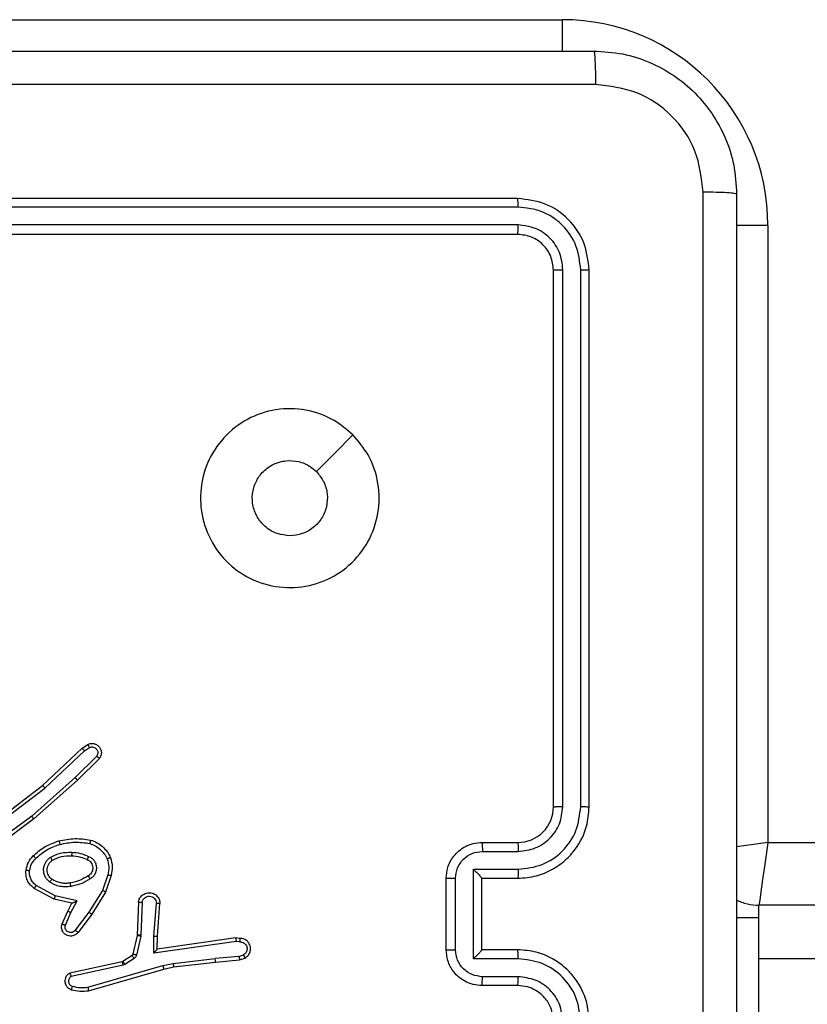
# Model space of a CAD drawing. Units: millimetres. Extents: x -4874 to 4839, y -3372 to 8409.
# Drawn here: x -511 to -467, y 3587 to 3642 of the extents above; entities that cross this region are included whole.
import ezdxf

# ---------------------------------------------------------------- set-up
doc = ezdxf.new("R2010")
doc.units = ezdxf.units.MM
doc.layers.add('Toestel 2D', color=7, linetype='Continuous', lineweight=20)

# ---------------------------------------------------------------- blocks, each defined once
blk = doc.blocks.new('1450')
at = {"color": 7, "linetype": 'Continuous', "lineweight": 25}
for p, q in [((889.0763, 131.1749), (892.5263, 131.1749)), ((892.2763, 130.1749), (889.2763, 130.1749)), ((892.2787, 130.1276), (889.2767, 130.1275)), ((892.2787, 130.0275), (889.2767, 130.0274)), ((893.6763, 130.0249), (893.6763, 126.5749)), ((892.2763, 129.9749), (889.2763, 129.9749)), ((892.4763, 126.7749), (892.4763, 129.7749)), ((892.5288, 126.7753), (892.5289, 129.7773)), ((892.6289, 126.7753), (892.6289, 129.7773)), ((892.6763, 126.7749), (892.6763, 129.7749)), ((889.8392, 127.1023), (889.8707, 127.1233)), ((889.852, 127.0868), (889.8809, 127.106)), ((889.618, 126.8934), (889.8392, 127.1023)), ((889.6311, 126.8782), (889.852, 127.0868)), ((889.9212, 127.0576), (889.7999, 126.9381)), ((889.9361, 127.0443), (889.8133, 126.9233)), ((889.7999, 126.9381), (889.5569, 126.7219)), ((889.3193, 126.6681), (889.618, 126.8934)), ((889.8133, 126.9233), (889.5694, 126.7063)), ((889.3314, 126.6522), (889.6311, 126.8782)), ((889.5569, 126.7219), (889.3295, 126.5536)), ((889.5694, 126.7063), (889.3392, 126.5359)), ((892.0763, 126.5749), (892.2763, 126.5749)), ((893.6763, 126.5749), (957.7763, 126.5749)), ((892.0785, 126.5252), (892.2787, 126.5252)), ((889.9828, 126.3945), (889.9525, 126.3072)), ((890.002, 126.3899), (889.9701, 126.2981)), ((892.0285, 126.4251), (892.2787, 126.4251)), ((892.0285, 125.9248), (892.0285, 126.4251)), ((889.6886, 126.2765), (889.5826, 126.3345)), ((891.8763, 125.9749), (891.8763, 126.3749)), ((891.9284, 125.9748), (891.9284, 126.3751)), ((892.0763, 126.3749), (892.0763, 126.375)), ((892.0763, 126.3749), (892.2763, 126.3749)), ((892.0763, 125.9749), (892.0763, 126.3749)), ((889.6829, 126.2572), (889.5706, 126.3183)), ((889.9525, 126.3072), (889.8773, 126.1851)), ((889.9701, 126.2981), (889.8932, 126.1734)), ((889.7814, 126.2353), (889.6829, 126.2572)), ((889.8114, 126.2492), (889.6886, 126.2765)), ((889.7585, 126.1915), (889.7814, 126.2353)), ((889.7768, 126.1828), (889.8114, 126.2492)), ((890.1544, 126.2415), (890.1471, 126.0573)), ((890.1747, 126.2398), (890.1674, 126.0565)), ((890.2408, 126.0515), (890.2552, 126.2353)), ((890.2605, 126.0507), (890.2748, 126.2347)), ((957.8263, 126.2249), (893.6263, 126.2249)), ((893.6263, 126.1536), (893.6263, 126.2249)), ((889.7271, 126.1202), (889.7585, 126.1915)), ((889.7459, 126.1128), (889.7768, 126.1828)), ((889.8773, 126.1851), (889.8008, 126.0841)), ((889.8932, 126.1734), (889.8162, 126.0718)), ((893.6263, 126.1536), (893.5013, 126.1536)), ((893.6263, 124.6249), (893.6263, 126.1536)), ((890.1471, 126.0573), (890.1468, 126.0555)), ((890.1468, 126.0555), (890.1233, 125.9498)), ((890.1667, 126.0511), (890.1431, 125.9454)), ((890.1674, 126.0565), (890.1667, 126.0511)), ((890.2399, 125.9562), (890.2408, 126.0515)), ((890.7003, 126.0208), (890.2399, 125.9562)), ((890.2597, 125.9792), (890.2605, 126.0507)), ((890.6993, 126.041), (890.2597, 125.9792)), ((890.7205, 126.039), (890.6993, 126.041)), ((890.7206, 126.0189), (890.7003, 126.0208)), ((892.2763, 125.9749), (892.0763, 125.9749)), ((892.0763, 125.9749), (892.0763, 125.9749)), ((890.064, 125.9082), (889.7704, 125.8449)), ((890.0675, 125.9097), (890.064, 125.9082)), ((890.1188, 125.9433), (890.0675, 125.9097)), ((890.0788, 125.8929), (890.0685, 125.8886)), ((890.1301, 125.9265), (890.0788, 125.8929)), ((890.2912, 125.8863), (890.3477, 125.899)), ((890.3477, 125.899), (890.5836, 125.9257)), ((890.3507, 125.8793), (890.5852, 125.9058)), ((890.7167, 125.938), (890.5836, 125.9257)), ((890.5852, 125.9058), (890.7205, 125.9183)), ((890.7167, 125.938), (890.7427, 125.9471)), ((890.7205, 125.9183), (890.7504, 125.9288)), ((892.2787, 125.9248), (892.0285, 125.9248)), ((957.8263, 125.9249), (893.6263, 125.9249)), ((890.0685, 125.8886), (889.7776, 125.8259)), ((889.8712, 125.7658), (890.2912, 125.8863)), ((889.8752, 125.7463), (890.2957, 125.8669)), ((890.2957, 125.8669), (890.3507, 125.8793)), ((892.2787, 125.8247), (892.0785, 125.8247)), ((892.2763, 125.7749), (892.0763, 125.7749))]:
    blk.add_line(p, q, dxfattribs=at)
at = {"color": 8, "linetype": 'Continuous', "lineweight": 25}
for p, q in [((892.5263, 130.9963), (892.5263, 131.1749)), ((893.6763, 130.0249), (893.4979, 130.0249))]:
    blk.add_line(p, q, dxfattribs=at)
at = {"color": 7, "linetype": 'Continuous', "lineweight": 25, "flags": 128}
for points in [[(891.3547, 128.8533), (891.2523, 128.7509), (891.1499, 128.6485)], [(893.6763, 126.5749), (893.6666, 126.5067), (893.6572, 126.441), (893.6486, 126.3805), (893.641, 126.3275), (893.6348, 126.2839), (893.6301, 126.2516), (893.6273, 126.2317), (893.6263, 126.2249)]]:
    blk.add_lwpolyline(points, dxfattribs=at)
at = {"color": 8, "linetype": 'Continuous', "lineweight": 25, "flags": 128}
blk.add_lwpolyline([(893.6763, 126.5749), (893.6081, 126.5652), (893.5424, 126.5558), (893.5012, 126.5499)], dxfattribs=at)
at = {"color": 7, "linetype": 'Continuous', "lineweight": 25}
for centre, radius, start, end in [((892.5263, 130.0249), 1.15, 0, 90), ((892.2763, 126.7749), 0.2, 270, 0.0004), ((893.6263, 126.5249), 0.3, 245.1808, 270)]:
    blk.add_arc(centre, radius, start, end, dxfattribs=at)
for points, knots in [([(884.6513, 130.9999), (885.5453, 130.9999), (887.3335, 130.9999), (890.0191, 130.9999), (891.8074, 130.9999), (892.7013, 130.9999)], [0, 0, 0, 0, 0.333296, 0.666702, 1, 1, 1, 1]), ([(892.7013, 130.9999), (892.7027, 130.9971), (892.7054, 130.9915), (892.7089, 130.9488), (892.7113, 130.8869), (892.7118, 130.8372), (892.7121, 130.8123)], [0, 0, 0, 0, 0.25042, 0.500147, 0.750073, 1, 1, 1, 1]), ([(892.7013, 130.9999), (892.7559, 130.9967), (892.8635, 130.9903), (893.0637, 130.9254), (893.2814, 130.7799), (893.4269, 130.5622), (893.4917, 130.362), (893.4981, 130.2544), (893.5013, 130.1999)], [0, 0, 0, 0, 0.130546, 0.257575, 0.500017, 0.742667, 0.869631, 1, 1, 1, 1]), ([(892.7121, 130.8123), (892.0398, 130.8122), (890.6953, 130.8122), (889.3493, 130.8122), (888.6763, 130.8122)], [0, 0, 0, 0, 0.500008, 1, 1, 1, 1]), ([(893.3137, 130.2107), (893.3046, 130.2894), (893.2865, 130.4469), (893.1475, 130.6461), (892.9482, 130.7846), (892.7908, 130.803), (892.7121, 130.8123)], [0, 0, 0, 0, 0.249953, 0.500054, 0.749967, 1, 1, 1, 1]), ([(893.3137, 122.1392), (893.3136, 123.0357), (893.3135, 124.8286), (893.3135, 127.5213), (893.3136, 129.3142), (893.3137, 130.2107)], [0, 0, 0, 0, 0.333336, 0.666664, 1, 1, 1, 1]), ([(893.5013, 130.1999), (893.4984, 130.2013), (893.4926, 130.204), (893.4502, 130.2075), (893.3885, 130.21), (893.3386, 130.2104), (893.3137, 130.2107)], [0, 0, 0, 0, 0.250004, 0.499913, 0.7496, 1, 1, 1, 1]), ([(893.5013, 130.1999), (893.5013, 129.306), (893.5013, 127.5178), (893.5013, 124.8321), (893.5013, 123.0439), (893.5013, 122.1499)], [0, 0, 0, 0, 0.333296, 0.666701, 1, 1, 1, 1]), ([(892.2787, 130.1276), (892.2786, 130.1346), (892.2785, 130.1486), (892.2779, 130.1641), (892.2771, 130.1732), (892.2766, 130.1744), (892.2763, 130.1749)], [0, 0, 0, 0, 0.279776, 0.559121, 0.779415, 1, 1, 1, 1]), ([(892.6763, 129.7749), (892.6703, 129.8274), (892.6583, 129.9322), (892.5658, 130.0645), (892.4335, 130.1569), (892.3287, 130.1689), (892.2763, 130.1749)], [0, 0, 0, 0, 0.250149, 0.500127, 0.750042, 1, 1, 1, 1]), ([(892.6289, 129.7773), (892.6234, 129.823), (892.6123, 129.9144), (892.5451, 130.012), (892.4748, 130.0702), (892.3936, 130.1146), (892.3246, 130.1224), (892.2787, 130.1276)], [0, 0, 0, 0, 0.24962, 0.499221, 0.623816, 0.749845, 1, 1, 1, 1]), ([(892.2763, 129.9749), (892.2767, 129.976), (892.2774, 129.9781), (892.2782, 129.9922), (892.2787, 130.0096), (892.2787, 130.0215), (892.2787, 130.0275)], [0, 0, 0, 0, 0.279768, 0.558923, 0.779448, 1, 1, 1, 1]), ([(892.5289, 129.7773), (892.5252, 129.8101), (892.5196, 129.8594), (892.4879, 129.9174), (892.4463, 129.9676), (892.3766, 130.0156), (892.3113, 130.0235), (892.2787, 130.0275)], [0, 0, 0, 0, 0.250157, 0.376172, 0.500784, 0.750381, 1, 1, 1, 1]), ([(892.4763, 129.7749), (892.4733, 129.8012), (892.4673, 129.8536), (892.421, 129.9197), (892.3549, 129.9659), (892.3025, 129.9719), (892.2763, 129.9749)], [0, 0, 0, 0, 0.250212, 0.500125, 0.749982, 1, 1, 1, 1]), ([(892.4763, 129.7749), (892.4774, 129.7753), (892.4795, 129.776), (892.4936, 129.7768), (892.511, 129.7773), (892.5229, 129.7773), (892.5289, 129.7773)], [0, 0, 0, 0, 0.279821, 0.559, 0.779392, 1, 1, 1, 1]), ([(892.6289, 129.7773), (892.636, 129.7773), (892.65, 129.7771), (892.6655, 129.7765), (892.6746, 129.7757), (892.6758, 129.7752), (892.6763, 129.7749)], [0, 0, 0, 0, 0.279899, 0.559112, 0.7797, 1, 1, 1, 1]), ([(891.3546, 128.8534), (891.3849, 128.8175), (891.4517, 128.7385), (891.5036, 128.5841), (891.5028, 128.4137), (891.4469, 128.2513), (891.3389, 128.1183), (891.1938, 128.0279), (891.0272, 127.991), (890.8572, 128.0114), (890.7037, 128.0867), (890.5834, 128.2085), (890.5107, 128.3635), (890.493, 128.5336), (890.5325, 128.6999), (890.6253, 128.8437), (890.7601, 128.9488), (890.9223, 129.0035), (891.0929, 129.0005), (891.2443, 128.9477), (891.321, 128.8821), (891.3546, 128.8534)], [0, 0, 0, 0, 0.044736, 0.098639, 0.151934, 0.205874, 0.260191, 0.313198, 0.366983, 0.420857, 0.474336, 0.527986, 0.581906, 0.635427, 0.689069, 0.742821, 0.79663, 0.850209, 0.903793, 0.957775, 1, 1, 1, 1]), ([(891.0014, 128.2899), (890.9778, 128.2923), (890.9306, 128.2969), (890.8677, 128.3331), (890.8199, 128.3863), (890.7926, 128.4528), (890.7887, 128.5245), (890.8088, 128.5934), (890.8506, 128.6519), (890.9094, 128.6932), (890.9787, 128.7128), (891.0503, 128.7081), (891.1093, 128.6841), (891.1384, 128.6585), (891.1498, 128.6485)], [0, 0, 0, 0, 0.085849, 0.171701, 0.257505, 0.34329, 0.429102, 0.514999, 0.600977, 0.686986, 0.772999, 0.85894, 0.944849, 1, 1, 1, 1]), ([(891.1498, 128.6485), (891.1648, 128.6302), (891.195, 128.5935), (891.2138, 128.5235), (891.21, 128.4521), (891.1823, 128.3856), (891.1343, 128.3325), (891.0716, 128.2968), (891.0246, 128.2922), (891.0014, 128.2899)], [0, 0, 0, 0, 0.143034, 0.286072, 0.429054, 0.572256, 0.715512, 0.858785, 1, 1, 1, 1]), ([(889.8707, 127.1233), (889.8765, 127.1254), (889.8873, 127.1295), (889.9048, 127.1285), (889.9206, 127.1227), (889.9342, 127.1117), (889.9437, 127.0967), (889.9477, 127.079), (889.9458, 127.0603), (889.9393, 127.0496), (889.9361, 127.0443)], [0, 0, 0, 0, 0.130738, 0.245053, 0.364095, 0.485865, 0.610338, 0.737513, 0.867397, 1, 1, 1, 1]), ([(889.8707, 127.1233), (889.8708, 127.1232), (889.8709, 127.1231), (889.8717, 127.1219), (889.8727, 127.1201), (889.8745, 127.1171), (889.8773, 127.1124), (889.8797, 127.1081), (889.8809, 127.106)], [0, 0, 0, 0, 0.137457, 0.271931, 0.402643, 0.529592, 0.771764, 1, 1, 1, 1]), ([(889.8809, 127.106), (889.8842, 127.1072), (889.891, 127.1095), (889.9018, 127.1087), (889.9118, 127.1046), (889.9199, 127.0976), (889.9254, 127.0883), (889.9276, 127.0777), (889.9264, 127.0669), (889.9229, 127.0607), (889.9212, 127.0576)], [0, 0, 0, 0, 0.125136, 0.250201, 0.37497, 0.500046, 0.624926, 0.750021, 0.874983, 1, 1, 1, 1]), ([(889.8392, 127.1023), (889.8394, 127.1021), (889.8397, 127.1019), (889.8417, 127.0996), (889.844, 127.0968), (889.8463, 127.0939), (889.849, 127.0905), (889.851, 127.0881), (889.852, 127.0868)], [0, 0, 0, 0, 0.198331, 0.43052, 0.559563, 0.697691, 0.844691, 1, 1, 1, 1]), ([(889.9361, 127.0443), (889.9359, 127.0445), (889.9356, 127.0449), (889.933, 127.0472), (889.9302, 127.0498), (889.9275, 127.0522), (889.9245, 127.0548), (889.9223, 127.0567), (889.9212, 127.0576)], [0, 0, 0, 0, 0.226734, 0.468724, 0.595554, 0.726264, 0.861295, 1, 1, 1, 1]), ([(889.8133, 126.9233), (889.8132, 126.9235), (889.8129, 126.9239), (889.8107, 126.9264), (889.8081, 126.9292), (889.8057, 126.9318), (889.8029, 126.9348), (889.8009, 126.937), (889.7999, 126.9381)], [0, 0, 0, 0, 0.217111, 0.456409, 0.583931, 0.716995, 0.855941, 1, 1, 1, 1]), ([(889.618, 126.8934), (889.6181, 126.8933), (889.6184, 126.893), (889.6204, 126.8907), (889.6228, 126.888), (889.6252, 126.8852), (889.628, 126.8819), (889.6301, 126.8795), (889.6311, 126.8782)], [0, 0, 0, 0, 0.198966, 0.430925, 0.560381, 0.697962, 0.844815, 1, 1, 1, 1]), ([(892.2763, 126.3749), (892.3115, 126.3776), (892.3793, 126.3828), (892.4705, 126.4213), (892.5443, 126.4737), (892.6144, 126.5517), (892.6665, 126.6539), (892.6733, 126.738), (892.6763, 126.7749)], [0, 0, 0, 0, 0.167927, 0.323658, 0.467183, 0.598489, 0.82351, 1, 1, 1, 1]), ([(892.2787, 126.4251), (892.3246, 126.4304), (892.4162, 126.4411), (892.5321, 126.5219), (892.6121, 126.638), (892.6233, 126.7296), (892.6289, 126.7753)], [0, 0, 0, 0, 0.250454, 0.500146, 0.750093, 1, 1, 1, 1]), ([(892.2787, 126.5252), (892.3114, 126.529), (892.3769, 126.5366), (892.4597, 126.5943), (892.5169, 126.6772), (892.5248, 126.7426), (892.5288, 126.7753)], [0, 0, 0, 0, 0.250453, 0.500148, 0.750099, 1, 1, 1, 1]), ([(892.4763, 126.7749), (892.4765, 126.775), (892.477, 126.775), (892.4802, 126.7751), (892.485, 126.7752), (892.4916, 126.7752), (892.4997, 126.7753), (892.5088, 126.7753), (892.5187, 126.7753), (892.5254, 126.7753), (892.5288, 126.7753)], [0, 0, 0, 0, 0.125167, 0.250192, 0.375215, 0.500001, 0.62474, 0.749784, 0.874936, 1, 1, 1, 1]), ([(892.6289, 126.7753), (892.6352, 126.7753), (892.6477, 126.7753), (892.6634, 126.7752), (892.6742, 126.7751), (892.6756, 126.775), (892.6763, 126.7749)], [0, 0, 0, 0, 0.250073, 0.499895, 0.749696, 1, 1, 1, 1]), ([(889.5694, 126.7063), (889.5693, 126.7064), (889.569, 126.7068), (889.5672, 126.7091), (889.5649, 126.712), (889.5627, 126.7148), (889.56, 126.7182), (889.558, 126.7207), (889.5569, 126.7219)], [0, 0, 0, 0, 0.198453, 0.43122, 0.560073, 0.698026, 0.844823, 1, 1, 1, 1]), ([(889.5654, 126.5003), (889.585, 126.5176), (889.6273, 126.5548), (889.6806, 126.5734), (889.7093, 126.5834)], [0, 0, 0, 0, 0.462908, 1, 1, 1, 1]), ([(889.5796, 126.4861), (889.5996, 126.5035), (889.6396, 126.5383), (889.6897, 126.5556), (889.7147, 126.5642)], [0, 0, 0, 0, 0.499997, 1, 1, 1, 1]), ([(889.7093, 126.5834), (889.7387, 126.5895), (889.7975, 126.6017), (889.8569, 126.593), (889.8866, 126.5886)], [0, 0, 0, 0, 0.499999, 1, 1, 1, 1]), ([(889.7093, 126.5834), (889.7094, 126.5831), (889.7096, 126.5825), (889.7109, 126.5781), (889.7127, 126.5718), (889.714, 126.5667), (889.7147, 126.5642)], [0, 0, 0, 0, 0.2504198, 0.500157, 0.7499384, 1, 1, 1, 1]), ([(889.7147, 126.5642), (889.7424, 126.5699), (889.7979, 126.5814), (889.8539, 126.5733), (889.8819, 126.5693)], [0, 0, 0, 0, 0.500001, 1, 1, 1, 1]), ([(889.8866, 126.5886), (889.8866, 126.5883), (889.8865, 126.5878), (889.8858, 126.5846), (889.8848, 126.5809), (889.884, 126.5774), (889.883, 126.5735), (889.8823, 126.5707), (889.8819, 126.5693)], [0, 0, 0, 0, 0.221761, 0.461933, 0.588803, 0.721032, 0.858358, 1, 1, 1, 1]), ([(889.8819, 126.5693), (889.8924, 126.5653), (889.9134, 126.5574), (889.9407, 126.5374), (889.9641, 126.5129), (889.9747, 126.4931), (889.98, 126.4832)], [0, 0, 0, 0, 0.249921, 0.500006, 0.750071, 1, 1, 1, 1]), ([(889.8866, 126.5886), (889.8986, 126.5842), (889.9227, 126.5753), (889.954, 126.5526), (889.9805, 126.5245), (889.9924, 126.5018), (889.9983, 126.4905)], [0, 0, 0, 0, 0.2500054, 0.500006, 0.7500014, 1, 1, 1, 1]), ([(891.8763, 126.3749), (891.8781, 126.3951), (891.882, 126.4393), (891.9107, 126.4916), (891.9469, 126.5294), (891.9835, 126.5539), (892.0275, 126.5714), (892.0597, 126.5737), (892.0763, 126.5749)], [0, 0, 0, 0, 0.1922518, 0.4225117, 0.5525047, 0.6920931, 0.8412577, 1, 1, 1, 1]), ([(892.0763, 126.5749), (892.0767, 126.574), (892.0773, 126.572), (892.078, 126.5588), (892.0784, 126.5424), (892.0785, 126.5309), (892.0785, 126.5252)], [0, 0, 0, 0, 0.2797704, 0.5590299, 0.7795272, 1, 1, 1, 1]), ([(892.2763, 126.5749), (892.2766, 126.5742), (892.2772, 126.5726), (892.278, 126.5612), (892.2785, 126.5447), (892.2786, 126.5317), (892.2787, 126.5252)], [0, 0, 0, 0, 0.2501611, 0.5000533, 0.7498102, 1, 1, 1, 1]), ([(889.5253, 126.4207), (889.5286, 126.4357), (889.5353, 126.4656), (889.5554, 126.4888), (889.5654, 126.5003)], [0, 0, 0, 0, 0.5000081, 1, 1, 1, 1]), ([(889.5654, 126.5003), (889.5656, 126.5001), (889.5661, 126.4997), (889.5694, 126.4965), (889.5741, 126.4917), (889.5778, 126.488), (889.5796, 126.4861)], [0, 0, 0, 0, 0.249755, 0.499883, 0.74993, 1, 1, 1, 1]), ([(889.6611, 126.4915), (889.6801, 126.5011), (889.7179, 126.5201), (889.7602, 126.5205), (889.7814, 126.5207)], [0, 0, 0, 0, 0.499991, 1, 1, 1, 1]), ([(889.6717, 126.4746), (889.6887, 126.4832), (889.7229, 126.5004), (889.761, 126.5006), (889.7801, 126.5007)], [0, 0, 0, 0, 0.500003, 1, 1, 1, 1]), ([(889.7814, 126.5207), (889.7813, 126.5189), (889.7811, 126.5155), (889.7809, 126.5109), (889.7807, 126.5072), (889.7804, 126.5037), (889.7802, 126.5012), (889.7802, 126.5008), (889.7801, 126.5007)], [0, 0, 0, 0, 0.16911, 0.326066, 0.469662, 0.601097, 0.825748, 1, 1, 1, 1]), ([(889.7801, 126.5007), (889.7969, 126.4992), (889.8269, 126.4966), (889.8544, 126.4844), (889.8665, 126.4791)], [0, 0, 0, 0, 0.5587738, 1, 1, 1, 1]), ([(889.7814, 126.5207), (889.7976, 126.5194), (889.83, 126.5167), (889.86, 126.5039), (889.8749, 126.4974)], [0, 0, 0, 0, 0.5000075, 1, 1, 1, 1]), ([(891.9284, 126.3751), (891.9308, 126.3947), (891.9356, 126.4339), (891.9699, 126.4837), (892.0196, 126.5183), (892.0588, 126.5229), (892.0785, 126.5252)], [0, 0, 0, 0, 0.249898, 0.499847, 0.749545, 1, 1, 1, 1]), ([(889.5453, 126.4181), (889.5482, 126.4308), (889.5539, 126.4564), (889.571, 126.4762), (889.5796, 126.4861)], [0, 0, 0, 0, 0.5000085, 1, 1, 1, 1]), ([(889.6584, 126.3535), (889.6532, 126.3578), (889.6428, 126.3665), (889.6318, 126.3838), (889.6248, 126.4029), (889.6228, 126.4233), (889.6256, 126.4435), (889.6333, 126.4624), (889.6451, 126.4791), (889.6558, 126.4874), (889.6611, 126.4915)], [0, 0, 0, 0, 0.124971, 0.250025, 0.37499, 0.499868, 0.625016, 0.750071, 0.875029, 1, 1, 1, 1]), ([(889.6697, 126.3698), (889.666, 126.3729), (889.6586, 126.379), (889.6504, 126.3912), (889.6449, 126.4051), (889.6427, 126.4203), (889.6443, 126.4358), (889.6497, 126.4508), (889.6588, 126.4645), (889.6673, 126.4712), (889.6717, 126.4746)], [0, 0, 0, 0, 0.11592, 0.234449, 0.355547, 0.479266, 0.605551, 0.734443, 0.865923, 1, 1, 1, 1]), ([(889.6611, 126.4915), (889.6625, 126.4893), (889.6653, 126.4849), (889.6688, 126.4793), (889.6712, 126.4754), (889.6715, 126.4749), (889.6717, 126.4746)], [0, 0, 0, 0, 0.250234, 0.500071, 0.750006, 1, 1, 1, 1]), ([(889.8749, 126.4974), (889.8741, 126.4955), (889.8725, 126.4919), (889.8704, 126.4872), (889.8689, 126.4838), (889.8676, 126.481), (889.8667, 126.4793), (889.8666, 126.4791), (889.8665, 126.4791)], [0, 0, 0, 0, 0.198363, 0.376019, 0.532421, 0.667548, 0.875835, 1, 1, 1, 1]), ([(889.8665, 126.4791), (889.8711, 126.4768), (889.8801, 126.4725), (889.8902, 126.4616), (889.8967, 126.449), (889.8993, 126.4358), (889.8986, 126.4226), (889.8943, 126.4097), (889.886, 126.3972), (889.8775, 126.3914), (889.873, 126.3883)], [0, 0, 0, 0, 0.1333457, 0.2615473, 0.3846374, 0.5025839, 0.6122468, 0.730134, 0.8593884, 1, 1, 1, 1]), ([(889.8749, 126.4974), (889.8808, 126.4945), (889.8926, 126.4886), (889.9063, 126.4742), (889.9158, 126.4567), (889.9199, 126.4373), (889.9185, 126.4175), (889.9117, 126.3989), (889.9001, 126.3826), (889.8893, 126.3751), (889.8839, 126.3714)], [0, 0, 0, 0, 0.124941, 0.249931, 0.374952, 0.499952, 0.624989, 0.749854, 0.874904, 1, 1, 1, 1]), ([(889.9983, 126.4905), (889.9981, 126.4904), (889.9977, 126.4902), (889.9951, 126.4891), (889.9919, 126.4878), (889.9885, 126.4865), (889.9845, 126.4849), (889.9815, 126.4838), (889.98, 126.4832)], [0, 0, 0, 0, 0.192938, 0.423403, 0.553144, 0.692209, 0.841348, 1, 1, 1, 1]), ([(889.98, 126.4832), (889.9837, 126.4685), (889.9912, 126.4391), (889.9856, 126.4093), (889.9828, 126.3945)], [0, 0, 0, 0, 0.499989, 1, 1, 1, 1]), ([(889.9983, 126.4905), (890.0026, 126.474), (890.0114, 126.4408), (890.0051, 126.407), (890.002, 126.3899)], [0, 0, 0, 0, 0.495068, 1, 1, 1, 1]), ([(889.5706, 126.3183), (889.5628, 126.3247), (889.5472, 126.3373), (889.5319, 126.3633), (889.5235, 126.3917), (889.5247, 126.4111), (889.5253, 126.4207)], [0, 0, 0, 0, 0.255809, 0.507733, 0.7558, 1, 1, 1, 1]), ([(889.5253, 126.4207), (889.5256, 126.4207), (889.5262, 126.4206), (889.5308, 126.42), (889.5374, 126.4191), (889.5427, 126.4184), (889.5453, 126.4181)], [0, 0, 0, 0, 0.249853, 0.499634, 0.749729, 1, 1, 1, 1]), ([(889.5826, 126.3345), (889.5763, 126.3396), (889.5636, 126.3496), (889.551, 126.3705), (889.5439, 126.3939), (889.5448, 126.41), (889.5453, 126.4181)], [0, 0, 0, 0, 0.250059, 0.5000222, 0.7499681, 1, 1, 1, 1]), ([(889.873, 126.3883), (889.8575, 126.3789), (889.8264, 126.3601), (889.7909, 126.3525), (889.7732, 126.3487)], [0, 0, 0, 0, 0.5, 1, 1, 1, 1]), ([(889.873, 126.3883), (889.8731, 126.3883), (889.8733, 126.3881), (889.8743, 126.3866), (889.876, 126.384), (889.878, 126.3808), (889.8807, 126.3765), (889.8827, 126.3732), (889.8839, 126.3714)], [0, 0, 0, 0, 0.125192, 0.333175, 0.468449, 0.624804, 0.801888, 1, 1, 1, 1]), ([(889.9828, 126.3945), (889.9842, 126.3941), (889.987, 126.3935), (889.9909, 126.3926), (889.9943, 126.3917), (889.998, 126.3909), (890.0012, 126.3901), (890.0017, 126.39), (890.002, 126.3899)], [0, 0, 0, 0, 0.140959, 0.277594, 0.409463, 0.536542, 0.7774, 1, 1, 1, 1]), ([(892.0285, 126.4251), (892.034, 126.4196), (892.045, 126.4086), (892.0581, 126.3951), (892.0671, 126.3856), (892.0723, 126.3799), (892.0757, 126.3761), (892.0761, 126.3754), (892.0763, 126.375)], [0, 0, 0, 0, 0.251485, 0.502555, 0.646454, 0.775725, 0.892438, 1, 1, 1, 1]), ([(892.2787, 126.4251), (892.2786, 126.4186), (892.2785, 126.4054), (892.278, 126.3888), (892.2772, 126.3773), (892.2766, 126.3757), (892.2763, 126.3749)], [0, 0, 0, 0, 0.2501518, 0.4999356, 0.7498107, 1, 1, 1, 1]), ([(889.5706, 126.3183), (889.5708, 126.3185), (889.5712, 126.319), (889.5733, 126.3219), (889.5757, 126.3251), (889.5778, 126.328), (889.5801, 126.3312), (889.5818, 126.3334), (889.5826, 126.3345)], [0, 0, 0, 0, 0.236433, 0.480897, 0.606928, 0.735862, 0.866798, 1, 1, 1, 1]), ([(889.6584, 126.3535), (889.6599, 126.3556), (889.6629, 126.3599), (889.6667, 126.3653), (889.6692, 126.369), (889.6695, 126.3696), (889.6697, 126.3698)], [0, 0, 0, 0, 0.249997, 0.500007, 0.749459, 1, 1, 1, 1]), ([(889.7769, 126.3291), (889.7666, 126.3277), (889.746, 126.325), (889.715, 126.3287), (889.6851, 126.3375), (889.6673, 126.3482), (889.6584, 126.3535)], [0, 0, 0, 0, 0.249948, 0.499999, 0.750053, 1, 1, 1, 1]), ([(889.7732, 126.3487), (889.7642, 126.3475), (889.7463, 126.345), (889.7191, 126.3481), (889.693, 126.3559), (889.6774, 126.3652), (889.6697, 126.3698)], [0, 0, 0, 0, 0.250007, 0.499996, 0.750012, 1, 1, 1, 1]), ([(889.7769, 126.3291), (889.7764, 126.3316), (889.7754, 126.3368), (889.7742, 126.3433), (889.7733, 126.3478), (889.7732, 126.3484), (889.7732, 126.3487)], [0, 0, 0, 0, 0.250245, 0.500081, 0.749766, 1, 1, 1, 1]), ([(889.8839, 126.3714), (889.8672, 126.3614), (889.8339, 126.3413), (889.7959, 126.3332), (889.7769, 126.3291)], [0, 0, 0, 0, 0.5, 1, 1, 1, 1]), ([(891.8763, 126.3749), (891.8765, 126.375), (891.877, 126.375), (891.8801, 126.375), (891.885, 126.375), (891.8915, 126.375), (891.8995, 126.3751), (891.9085, 126.3751), (891.9183, 126.3751), (891.925, 126.3751), (891.9284, 126.3751)], [0, 0, 0, 0, 0.1249027, 0.2501639, 0.3752588, 0.4999631, 0.6246636, 0.7498268, 0.8749647, 1, 1, 1, 1]), ([(889.9701, 126.2981), (889.9698, 126.2983), (889.9693, 126.2986), (889.9653, 126.3007), (889.9595, 126.3037), (889.9548, 126.306), (889.9525, 126.3072)], [0, 0, 0, 0, 0.25052, 0.500159, 0.749666, 1, 1, 1, 1]), ([(890.1544, 126.2415), (890.1557, 126.2473), (890.1584, 126.2599), (890.1683, 126.2741), (890.18, 126.2841), (890.1913, 126.2902), (890.2044, 126.294), (890.2184, 126.2947), (890.232, 126.2922), (890.2475, 126.2856), (890.2624, 126.2727), (890.2728, 126.2539), (890.2742, 126.2408), (890.2748, 126.2347)], [0, 0, 0, 0, 0.096985, 0.213451, 0.279261, 0.349986, 0.425603, 0.504884, 0.580481, 0.652216, 0.783442, 0.899395, 1, 1, 1, 1]), ([(889.6829, 126.2572), (889.683, 126.2574), (889.6832, 126.2579), (889.6841, 126.2608), (889.6851, 126.2645), (889.6862, 126.268), (889.6874, 126.272), (889.6882, 126.275), (889.6886, 126.2765)], [0, 0, 0, 0, 0.207992, 0.443323, 0.571424, 0.707261, 0.850195, 1, 1, 1, 1]), ([(889.7814, 126.2353), (889.7815, 126.2354), (889.7819, 126.2355), (889.7842, 126.2366), (889.7878, 126.2382), (889.7932, 126.2407), (889.8012, 126.2443), (889.8076, 126.2474), (889.8114, 126.2492)], [0, 0, 0, 0, 0.101556, 0.214753, 0.344992, 0.495953, 0.698391, 1, 1, 1, 1]), ([(890.1544, 126.2415), (890.1545, 126.2415), (890.1547, 126.2415), (890.156, 126.2414), (890.158, 126.2413), (890.1615, 126.241), (890.1671, 126.2405), (890.1722, 126.24), (890.1747, 126.2398)], [0, 0, 0, 0, 0.131936, 0.262011, 0.390254, 0.516277, 0.762076, 1, 1, 1, 1]), ([(890.1747, 126.2398), (890.176, 126.2446), (890.1785, 126.2543), (890.1886, 126.2659), (890.2019, 126.2732), (890.217, 126.2752), (890.2318, 126.2715), (890.2442, 126.2628), (890.253, 126.2502), (890.2544, 126.2402), (890.2552, 126.2353)], [0, 0, 0, 0, 0.124992, 0.250012, 0.374949, 0.499986, 0.624939, 0.749969, 0.874925, 1, 1, 1, 1]), ([(890.2552, 126.2353), (890.2576, 126.2352), (890.2626, 126.2351), (890.2691, 126.2349), (890.2729, 126.2348), (890.2745, 126.2347), (890.2747, 126.2347), (890.2748, 126.2347)], [0, 0, 0, 0, 0.238178, 0.484089, 0.736953, 0.867333, 1, 1, 1, 1]), ([(889.7585, 126.1915), (889.7589, 126.1914), (889.7595, 126.1912), (889.7637, 126.1893), (889.7697, 126.1863), (889.7745, 126.184), (889.7768, 126.1828)], [0, 0, 0, 0, 0.25018, 0.500348, 0.749982, 1, 1, 1, 1]), ([(889.8932, 126.1734), (889.893, 126.1737), (889.8925, 126.1741), (889.8889, 126.1768), (889.8836, 126.1806), (889.8794, 126.1836), (889.8773, 126.1851)], [0, 0, 0, 0, 0.250292, 0.499984, 0.749987, 1, 1, 1, 1]), ([(889.8162, 126.0718), (889.8158, 126.0712), (889.8116, 126.0658), (889.8036, 126.0591), (889.7912, 126.0535), (889.7793, 126.051), (889.7651, 126.0517), (889.7493, 126.0573), (889.735, 126.0691), (889.7258, 126.0857), (889.7228, 126.1036), (889.7257, 126.1148), (889.7271, 126.1202)], [0, 0, 0, 0, 0.014971, 0.141181, 0.210699, 0.293793, 0.390447, 0.500629, 0.63548, 0.763667, 0.885187, 1, 1, 1, 1]), ([(889.7271, 126.1202), (889.7273, 126.1201), (889.7278, 126.1199), (889.7311, 126.1187), (889.7348, 126.1172), (889.7381, 126.1159), (889.7419, 126.1144), (889.7446, 126.1134), (889.7459, 126.1128)], [0, 0, 0, 0, 0.227864, 0.469584, 0.596382, 0.72728, 0.861855, 1, 1, 1, 1]), ([(889.8008, 126.0841), (889.7982, 126.0814), (889.7932, 126.0759), (889.7827, 126.0716), (889.7715, 126.0711), (889.7607, 126.0744), (889.7518, 126.0813), (889.7459, 126.0909), (889.7434, 126.102), (889.7451, 126.1092), (889.7459, 126.1128)], [0, 0, 0, 0, 0.125152, 0.250283, 0.374988, 0.500079, 0.624867, 0.749991, 0.875006, 1, 1, 1, 1]), ([(889.8162, 126.0718), (889.8162, 126.0718), (889.816, 126.072), (889.8149, 126.0729), (889.8133, 126.0742), (889.8106, 126.0763), (889.8064, 126.0797), (889.8026, 126.0827), (889.8008, 126.0841)], [0, 0, 0, 0, 0.139666, 0.275597, 0.407007, 0.53386, 0.775027, 1, 1, 1, 1]), ([(890.1674, 126.0565), (890.1644, 126.0566), (890.1585, 126.0569), (890.1518, 126.0571), (890.1478, 126.0573), (890.1473, 126.0573), (890.1471, 126.0573)], [0, 0, 0, 0, 0.279874, 0.559308, 0.779385, 1, 1, 1, 1]), ([(890.1667, 126.0511), (890.1638, 126.0517), (890.158, 126.053), (890.1514, 126.0545), (890.1475, 126.0553), (890.1471, 126.0554), (890.1468, 126.0555)], [0, 0, 0, 0, 0.279979, 0.559325, 0.779392, 1, 1, 1, 1]), ([(890.2408, 126.0515), (890.2434, 126.0514), (890.2486, 126.0511), (890.255, 126.0507), (890.2595, 126.0506), (890.2601, 126.0506), (890.2605, 126.0507)], [0, 0, 0, 0, 0.250229, 0.500019, 0.750081, 1, 1, 1, 1]), ([(890.6993, 126.041), (890.6994, 126.0408), (890.6995, 126.0403), (890.6998, 126.0373), (890.6999, 126.0336), (890.7001, 126.03), (890.7002, 126.0256), (890.7002, 126.0224), (890.7003, 126.0208)], [0, 0, 0, 0, 0.198028, 0.430161, 0.559237, 0.697513, 0.844463, 1, 1, 1, 1]), ([(890.7205, 126.039), (890.7205, 126.0389), (890.7206, 126.0387), (890.7206, 126.0373), (890.7207, 126.0354), (890.7207, 126.0319), (890.7207, 126.0264), (890.7206, 126.0213), (890.7206, 126.0189)], [0, 0, 0, 0, 0.133373, 0.264864, 0.393676, 0.519418, 0.764194, 1, 1, 1, 1]), ([(890.7504, 125.9288), (890.7562, 125.9327), (890.7676, 125.9403), (890.7782, 125.958), (890.7826, 125.9771), (890.7807, 125.9946), (890.7744, 126.0102), (890.7634, 126.0245), (890.7487, 126.0341), (890.7335, 126.0387), (890.7249, 126.0389), (890.7205, 126.039)], [0, 0, 0, 0, 0.131637, 0.258817, 0.381552, 0.499837, 0.58775, 0.700357, 0.837487, 0.915649, 1, 1, 1, 1]), ([(890.7206, 126.0189), (890.725, 126.0188), (890.7337, 126.0186), (890.7457, 126.0129), (890.7552, 126.0038), (890.7611, 125.9921), (890.7628, 125.979), (890.7601, 125.9661), (890.7533, 125.9547), (890.7463, 125.9496), (890.7427, 125.9471)], [0, 0, 0, 0, 0.125004, 0.249996, 0.375125, 0.499958, 0.625026, 0.749812, 0.874854, 1, 1, 1, 1]), ([(890.1233, 125.9498), (890.1229, 125.9485), (890.122, 125.9459), (890.1199, 125.9442), (890.1188, 125.9433)], [0, 0, 0, 0, 0.4844178, 1, 1, 1, 1]), ([(890.1431, 125.9454), (890.1402, 125.946), (890.1344, 125.9473), (890.1279, 125.9488), (890.124, 125.9496), (890.1235, 125.9497), (890.1233, 125.9498)], [0, 0, 0, 0, 0.279858, 0.559277, 0.779362, 1, 1, 1, 1]), ([(890.2399, 125.9562), (890.2425, 125.9591), (890.247, 125.9641), (890.2522, 125.9703), (890.2557, 125.9743), (890.258, 125.977), (890.2595, 125.9788), (890.2597, 125.9791), (890.2597, 125.9792)], [0, 0, 0, 0, 0.300553, 0.50299, 0.650806, 0.780664, 0.89566, 1, 1, 1, 1]), ([(891.8763, 125.9749), (891.8765, 125.9749), (891.877, 125.9749), (891.8801, 125.9749), (891.885, 125.9749), (891.8915, 125.9749), (891.8995, 125.9748), (891.9085, 125.9748), (891.9183, 125.9748), (891.925, 125.9748), (891.9284, 125.9748)], [0, 0, 0, 0, 0.124917, 0.250192, 0.375301, 0.500019, 0.624733, 0.749762, 0.874932, 1, 1, 1, 1]), ([(892.0763, 125.7749), (892.0598, 125.7761), (892.0277, 125.7784), (891.9838, 125.7959), (891.9472, 125.8202), (891.9109, 125.858), (891.8821, 125.9103), (891.8781, 125.9547), (891.8763, 125.9749)], [0, 0, 0, 0, 0.158214, 0.307001, 0.446366, 0.576286, 0.806848, 1, 1, 1, 1]), ([(892.0785, 125.8247), (892.0588, 125.827), (892.0196, 125.8316), (891.9699, 125.8662), (891.9356, 125.916), (891.9308, 125.9552), (891.9284, 125.9748)], [0, 0, 0, 0, 0.2504563, 0.5001516, 0.7501023, 1, 1, 1, 1]), ([(892.0285, 125.9248), (892.034, 125.9303), (892.045, 125.9414), (892.0581, 125.9548), (892.0671, 125.9643), (892.0724, 125.97), (892.0757, 125.9738), (892.0761, 125.9745), (892.0763, 125.9749)], [0, 0, 0, 0, 0.251444, 0.502486, 0.646462, 0.775745, 0.892459, 1, 1, 1, 1]), ([(892.2787, 125.9248), (892.2786, 125.9314), (892.2785, 125.9445), (892.278, 125.9611), (892.2772, 125.9726), (892.2766, 125.9742), (892.2763, 125.9749)], [0, 0, 0, 0, 0.250176, 0.500095, 0.749756, 1, 1, 1, 1]), ([(892.6763, 125.5749), (892.6733, 125.6121), (892.6664, 125.6965), (892.6139, 125.799), (892.5437, 125.8768), (892.4699, 125.9289), (892.3789, 125.9672), (892.3114, 125.9723), (892.2763, 125.9749)], [0, 0, 0, 0, 0.177609, 0.403002, 0.534209, 0.677457, 0.832724, 1, 1, 1, 1]), ([(890.0685, 125.8886), (890.0679, 125.8912), (890.0668, 125.8963), (890.0654, 125.9028), (890.0643, 125.9073), (890.0641, 125.9079), (890.064, 125.9082)], [0, 0, 0, 0, 0.250116, 0.500091, 0.749937, 1, 1, 1, 1]), ([(890.0788, 125.8929), (890.0772, 125.8954), (890.0739, 125.9003), (890.0702, 125.9059), (890.068, 125.9091), (890.0677, 125.9095), (890.0675, 125.9097)], [0, 0, 0, 0, 0.279849, 0.559064, 0.779458, 1, 1, 1, 1]), ([(890.1301, 125.9265), (890.1285, 125.929), (890.1252, 125.9339), (890.1215, 125.9395), (890.1193, 125.9427), (890.1189, 125.9431), (890.1188, 125.9433)], [0, 0, 0, 0, 0.279681, 0.559002, 0.779418, 1, 1, 1, 1]), ([(890.1431, 125.9454), (890.1426, 125.9435), (890.1415, 125.9397), (890.1386, 125.9346), (890.1348, 125.93), (890.1317, 125.9277), (890.1301, 125.9265)], [0, 0, 0, 0, 0.24994, 0.500048, 0.750076, 1, 1, 1, 1]), ([(890.3477, 125.899), (890.348, 125.8974), (890.3485, 125.8943), (890.3492, 125.89), (890.3497, 125.8864), (890.3503, 125.8829), (890.3507, 125.8799), (890.3507, 125.8795), (890.3507, 125.8793)], [0, 0, 0, 0, 0.155293, 0.302031, 0.440011, 0.569538, 0.801578, 1, 1, 1, 1]), ([(890.5852, 125.9058), (890.5852, 125.9061), (890.5853, 125.9068), (890.585, 125.9113), (890.5844, 125.9179), (890.5839, 125.9231), (890.5836, 125.9257)], [0, 0, 0, 0, 0.250347, 0.500345, 0.749987, 1, 1, 1, 1]), ([(890.7167, 125.938), (890.717, 125.9364), (890.7177, 125.9333), (890.7186, 125.9291), (890.7194, 125.9255), (890.72, 125.9219), (890.7205, 125.919), (890.7205, 125.9185), (890.7205, 125.9183)], [0, 0, 0, 0, 0.155941, 0.303026, 0.440941, 0.570246, 0.802388, 1, 1, 1, 1]), ([(890.7504, 125.9288), (890.7503, 125.9291), (890.7502, 125.9296), (890.749, 125.9327), (890.7475, 125.9362), (890.7461, 125.9394), (890.7445, 125.9431), (890.7433, 125.9458), (890.7427, 125.9471)], [0, 0, 0, 0, 0.222506, 0.463568, 0.590285, 0.722246, 0.858986, 1, 1, 1, 1]), ([(892.6289, 125.5746), (892.6233, 125.6204), (892.6121, 125.7119), (892.5321, 125.828), (892.4162, 125.9088), (892.3246, 125.9195), (892.2787, 125.9248)], [0, 0, 0, 0, 0.249905, 0.499849, 0.749539, 1, 1, 1, 1]), ([(889.7704, 125.8449), (889.766, 125.8422), (889.7573, 125.8369), (889.7482, 125.8245), (889.743, 125.8105), (889.7421, 125.7968), (889.7448, 125.7838), (889.7508, 125.7713), (889.7619, 125.759), (889.7726, 125.7545), (889.7783, 125.7521)], [0, 0, 0, 0, 0.128818, 0.254887, 0.37823, 0.500366, 0.59535, 0.710337, 0.845234, 1, 1, 1, 1]), ([(889.7704, 125.8449), (889.7706, 125.8446), (889.7708, 125.8441), (889.7721, 125.8408), (889.7734, 125.8371), (889.7747, 125.8337), (889.7761, 125.8299), (889.7771, 125.8272), (889.7776, 125.8259)], [0, 0, 0, 0, 0.229028, 0.470403, 0.597453, 0.727923, 0.86215, 1, 1, 1, 1]), ([(890.2912, 125.8863), (890.2916, 125.8845), (890.2925, 125.8811), (890.2935, 125.8766), (890.2944, 125.8731), (890.2952, 125.8698), (890.2957, 125.8674), (890.2957, 125.8671), (890.2957, 125.8669)], [0, 0, 0, 0, 0.17399, 0.334434, 0.480462, 0.611926, 0.83383, 1, 1, 1, 1]), ([(889.7776, 125.8259), (889.7753, 125.8242), (889.7705, 125.8208), (889.7656, 125.8135), (889.7629, 125.8051), (889.7626, 125.7964), (889.7649, 125.7879), (889.7696, 125.7805), (889.776, 125.7745), (889.7814, 125.7723), (889.7842, 125.7713)], [0, 0, 0, 0, 0.125094, 0.250135, 0.375128, 0.500141, 0.624994, 0.750006, 0.874991, 1, 1, 1, 1]), ([(892.0763, 125.7749), (892.0767, 125.7759), (892.0773, 125.7778), (892.078, 125.7911), (892.0784, 125.8075), (892.0785, 125.819), (892.0785, 125.8247)], [0, 0, 0, 0, 0.279992, 0.559213, 0.779557, 1, 1, 1, 1]), ([(892.2763, 125.7749), (892.2766, 125.7757), (892.2772, 125.7773), (892.278, 125.7887), (892.2785, 125.8052), (892.2786, 125.8182), (892.2787, 125.8247)], [0, 0, 0, 0, 0.2503912, 0.4999936, 0.7498746, 1, 1, 1, 1]), ([(892.5288, 125.5746), (892.525, 125.6074), (892.5174, 125.6729), (892.4596, 125.7557), (892.3767, 125.8128), (892.3113, 125.8208), (892.2787, 125.8247)], [0, 0, 0, 0, 0.250438, 0.500127, 0.750064, 1, 1, 1, 1]), ([(889.7842, 125.7713), (889.7834, 125.7688), (889.7819, 125.7638), (889.78, 125.7574), (889.7786, 125.753), (889.7784, 125.7524), (889.7783, 125.7521)], [0, 0, 0, 0, 0.250099, 0.499899, 0.749618, 1, 1, 1, 1]), ([(889.7783, 125.7521), (889.7943, 125.7486), (889.8263, 125.7414), (889.8589, 125.7447), (889.8752, 125.7463)], [0, 0, 0, 0, 0.49999, 1, 1, 1, 1]), ([(889.7842, 125.7713), (889.7985, 125.7681), (889.8272, 125.7616), (889.8565, 125.7644), (889.8712, 125.7658)], [0, 0, 0, 0, 0.499998, 1, 1, 1, 1]), ([(889.8712, 125.7658), (889.8715, 125.7642), (889.8722, 125.7612), (889.8731, 125.7571), (889.8738, 125.7535), (889.8746, 125.7499), (889.8751, 125.747), (889.8752, 125.7465), (889.8752, 125.7463)], [0, 0, 0, 0, 0.152025, 0.296739, 0.433106, 0.562053, 0.796047, 1, 1, 1, 1]), ([(892.4763, 125.5749), (892.4735, 125.6006), (892.4681, 125.6486), (892.429, 125.7098), (892.3814, 125.7483), (892.3286, 125.7708), (892.2947, 125.7735), (892.2763, 125.7749)], [0, 0, 0, 0, 0.244435, 0.457338, 0.675447, 0.824544, 1, 1, 1, 1])]:
    blk.add_open_spline(points, degree=3, knots=knots, dxfattribs=at)
blk = doc.blocks.new('VPL-03-WD1450')
at = {"layer": 'Toestel 2D', "xscale": 10, "yscale": 10, "zscale": 10}
blk.add_blockref('1450', (-9406.184, 2330.281), dxfattribs=at)
blk = doc.blocks.new('VPL-18-RC1450')
blk.add_blockref('VPL-03-WD1450', (0, 0))

msp = doc.modelspace()

# ---------------------------------------------------------------- block references
msp.add_blockref('VPL-18-RC1450', (0, 0))

doc.saveas('drawing.dxf')
